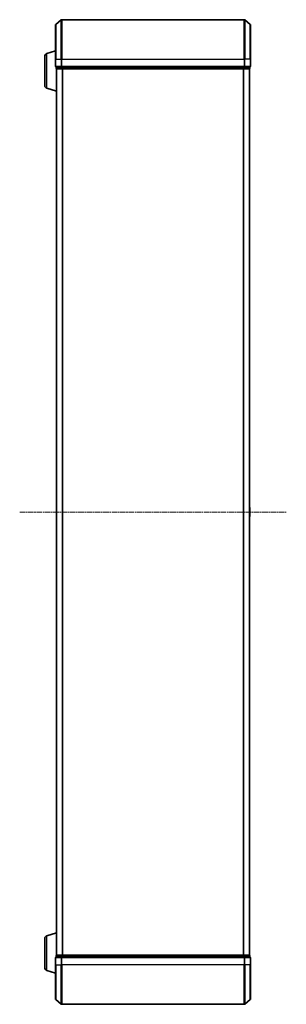
# Model space of a CAD drawing. Units: millimetres. Extents: x 7 to 9441, y 4 to 2112.
# Drawn here: x 845 to 981, y 1061 to 1561 of the extents above; entities that cross this region are included whole.
import ezdxf

# ---------------------------------------------------------------- set-up
doc = ezdxf.new("R2010")
doc.units = ezdxf.units.MM
doc.header["$LTSCALE"] = 0.5
doc.linetypes.add('CHAIN', pattern=[0.3543, 0.2362, -0.0295, 0.0591, -0.0295])
for name, color, linetype, lineweight in [('Centerline (ISO)', 131, 'Continuous', 18), ('Visible (ISO)', 7, 'Continuous', 35), ('Visible Narrow (ISO)', 7, 'Continuous', 25)]:
    doc.layers.add(name, color=color, linetype=linetype, lineweight=lineweight)

msp = doc.modelspace()

# ---------------------------------------------------------------- linework, layer by layer
at = {"layer": 'Centerline (ISO)', "linetype": 'CHAIN', "ltscale": 23.990969}
msp.add_line((845.183, 1310.835), (980.683, 1310.835), dxfattribs=at)
at = {"layer": 'Visible (ISO)'}
for p, q in [((863.541, 1558.425), (866.35, 1560.766)), ((959.324, 1560.835), (866.542, 1560.835)), ((962.325, 1558.425), (959.516, 1560.766)), ((863.433, 1540.835), (863.433, 1558.195)), ((962.433, 1558.195), (962.433, 1540.835)), ((857.933, 1527.451), (857.933, 1542.219)), ((859.002, 1543.656), (863.433, 1544.985)), ((863.433, 1540.835), (863.433, 1537.135)), ((962.433, 1537.135), (962.433, 1540.835)), ((863.733, 1536.835), (863.733, 1536.135)), ((863.733, 1536.835), (866.542, 1536.835)), ((863.933, 1535.835), (863.933, 1535.852)), ((863.933, 1535.835), (864.033, 1535.835)), ((863.933, 1535.835), (863.933, 1085.835)), ((864.033, 1535.835), (866.723, 1535.835)), ((866.542, 1536.835), (959.324, 1536.835)), ((866.723, 1535.835), (959.143, 1535.835)), ((959.143, 1535.835), (961.833, 1535.835)), ((959.324, 1536.835), (962.133, 1536.835)), ((961.833, 1535.835), (961.933, 1535.835)), ((961.933, 1085.835), (961.933, 1535.835)), ((962.133, 1536.135), (962.133, 1536.835)), ((859.002, 1526.015), (863.933, 1524.535)), ((962.042, 1313.144), (961.933, 1313.215)), ((962.133, 1308.694), (962.133, 1312.977)), ((962.042, 1308.526), (961.933, 1308.455)), ((859.002, 1095.656), (863.933, 1097.135)), ((857.933, 1079.451), (857.933, 1094.219)), ((863.733, 1085.535), (863.733, 1084.835)), ((864.033, 1085.835), (863.933, 1085.835)), ((863.933, 1085.818), (863.933, 1085.835)), ((866.723, 1085.835), (864.033, 1085.835)), ((959.143, 1085.835), (866.723, 1085.835)), ((961.833, 1085.835), (959.143, 1085.835)), ((961.933, 1085.835), (961.833, 1085.835)), ((962.133, 1084.835), (962.133, 1085.535)), ((863.433, 1084.535), (863.433, 1080.835)), ((863.433, 1063.476), (863.433, 1080.835)), ((866.542, 1084.835), (863.733, 1084.835)), ((959.324, 1084.835), (866.542, 1084.835)), ((962.133, 1084.835), (959.324, 1084.835)), ((962.433, 1080.835), (962.433, 1084.535)), ((962.433, 1080.835), (962.433, 1063.476)), ((859.002, 1078.015), (863.433, 1076.685)), ((863.541, 1063.245), (866.35, 1060.905)), ((866.542, 1060.835), (959.324, 1060.835)), ((962.325, 1063.245), (959.516, 1060.905))]:
    msp.add_line(p, q, dxfattribs=at)
for centre, radius, start, end in [((866.542, 1560.535), 0.3, 90, 129.80557), ((959.324, 1560.535), 0.3, 50.19443, 90), ((863.733, 1558.195), 0.3, 129.80557, 180), ((962.133, 1558.195), 0.3, 0, 50.19443), ((859.433, 1542.219), 1.5, 106.69924, 180), ((863.733, 1537.135), 0.3, 180, 270), ((864.033, 1536.135), 0.3, 180, 270), ((961.833, 1536.135), 0.3, 270, 0), ((962.133, 1537.135), 0.3, 270, 0), ((859.433, 1527.451), 1.5, 180, 253.30076), ((961.933, 1312.977), 0.2, 0, 56.97613), ((961.933, 1308.694), 0.2, 303.02387, 0), ((859.433, 1094.219), 1.5, 106.69924, 180), ((864.033, 1085.535), 0.3, 90, 180), ((961.833, 1085.535), 0.3, 0, 90), ((863.733, 1084.535), 0.3, 90, 180), ((962.133, 1084.535), 0.3, 0, 90), ((859.433, 1079.451), 1.5, 180, 253.30076), ((863.733, 1063.476), 0.3, 180, 230.19443), ((866.542, 1061.135), 0.3, 230.19443, 270), ((959.324, 1061.135), 0.3, 270, 309.80557), ((962.133, 1063.476), 0.3, 309.80557, 0)]:
    msp.add_arc(centre, radius, start, end, dxfattribs=at)
at = {"layer": 'Visible Narrow (ISO)'}
for p, q in [((866.35, 1540.835), (866.35, 1560.766)), ((866.542, 1560.835), (866.542, 1540.835)), ((959.324, 1540.835), (959.324, 1560.835)), ((959.516, 1560.766), (959.516, 1540.835)), ((863.541, 1558.425), (863.541, 1540.835)), ((962.325, 1540.835), (962.325, 1558.425)), ((859.002, 1526.015), (859.002, 1543.656)), ((863.541, 1540.835), (863.433, 1540.835)), ((863.541, 1537.135), (863.541, 1540.835)), ((863.541, 1540.835), (866.35, 1540.835)), ((866.35, 1540.835), (866.35, 1537.135)), ((866.35, 1540.835), (866.542, 1540.835)), ((866.542, 1537.135), (866.542, 1540.835)), ((866.542, 1540.835), (959.324, 1540.835)), ((959.324, 1540.835), (959.324, 1537.135)), ((959.516, 1540.835), (959.324, 1540.835)), ((959.516, 1537.135), (959.516, 1540.835)), ((962.325, 1540.835), (959.516, 1540.835)), ((962.325, 1540.835), (962.325, 1537.135)), ((962.325, 1540.835), (962.433, 1540.835)), ((863.433, 1537.135), (863.541, 1537.135)), ((866.35, 1537.135), (863.541, 1537.135)), ((863.733, 1536.135), (863.841, 1536.135)), ((863.841, 1536.135), (863.841, 1536.835)), ((866.531, 1536.135), (863.841, 1536.135)), ((864.041, 1085.835), (864.041, 1535.835)), ((866.35, 1537.135), (866.542, 1537.135)), ((866.531, 1536.835), (866.531, 1536.135)), ((866.531, 1536.135), (866.723, 1536.135)), ((866.542, 1536.835), (866.542, 1537.135)), ((959.324, 1537.135), (866.542, 1537.135)), ((866.723, 1536.135), (866.723, 1536.835)), ((959.143, 1536.135), (866.723, 1536.135)), ((866.723, 1535.835), (866.723, 1536.135)), ((866.85, 1535.835), (866.85, 1085.835)), ((867.042, 1085.835), (867.042, 1535.835)), ((958.824, 1535.835), (958.824, 1085.835)), ((959.016, 1085.835), (959.016, 1535.835)), ((959.143, 1536.835), (959.143, 1536.135)), ((959.143, 1536.135), (959.143, 1535.835)), ((959.143, 1536.135), (959.335, 1536.135)), ((959.324, 1537.135), (959.324, 1536.835)), ((959.324, 1537.135), (959.516, 1537.135)), ((959.335, 1536.135), (959.335, 1536.835)), ((962.025, 1536.135), (959.335, 1536.135)), ((962.325, 1537.135), (959.516, 1537.135)), ((961.825, 1535.835), (961.825, 1085.835)), ((962.025, 1536.835), (962.025, 1536.135)), ((962.025, 1536.135), (962.133, 1536.135)), ((962.325, 1537.135), (962.433, 1537.135)), ((962.042, 1308.526), (962.042, 1313.144)), ((859.002, 1078.015), (859.002, 1095.656)), ((863.841, 1085.535), (863.733, 1085.535)), ((863.841, 1085.535), (866.531, 1085.535)), ((863.841, 1084.835), (863.841, 1085.535)), ((866.723, 1085.535), (866.531, 1085.535)), ((866.531, 1085.535), (866.531, 1084.835)), ((866.723, 1085.535), (866.723, 1085.835)), ((866.723, 1085.535), (959.143, 1085.535)), ((866.723, 1084.835), (866.723, 1085.535)), ((959.143, 1085.835), (959.143, 1085.535)), ((959.335, 1085.535), (959.143, 1085.535)), ((959.143, 1085.535), (959.143, 1084.835)), ((959.335, 1085.535), (962.025, 1085.535)), ((959.335, 1084.835), (959.335, 1085.535)), ((962.133, 1085.535), (962.025, 1085.535)), ((962.025, 1085.535), (962.025, 1084.835)), ((863.541, 1084.535), (863.433, 1084.535)), ((863.541, 1080.835), (863.433, 1080.835)), ((863.541, 1080.835), (863.541, 1084.535)), ((863.541, 1084.535), (866.35, 1084.535)), ((863.541, 1080.835), (863.541, 1063.245)), ((863.541, 1080.835), (866.35, 1080.835)), ((866.35, 1084.535), (866.35, 1080.835)), ((866.542, 1084.535), (866.35, 1084.535)), ((866.35, 1080.835), (866.542, 1080.835)), ((866.35, 1060.905), (866.35, 1080.835)), ((866.542, 1084.535), (866.542, 1084.835)), ((866.542, 1080.835), (866.542, 1084.535)), ((866.542, 1084.535), (959.324, 1084.535)), ((866.542, 1080.835), (866.542, 1060.835)), ((959.324, 1080.835), (866.542, 1080.835)), ((959.324, 1084.835), (959.324, 1084.535)), ((959.324, 1084.535), (959.324, 1080.835)), ((959.516, 1084.535), (959.324, 1084.535)), ((959.516, 1080.835), (959.324, 1080.835)), ((959.324, 1060.835), (959.324, 1080.835)), ((959.516, 1080.835), (959.516, 1084.535)), ((959.516, 1084.535), (962.325, 1084.535)), ((959.516, 1080.835), (959.516, 1060.905)), ((962.325, 1080.835), (959.516, 1080.835)), ((962.325, 1084.535), (962.325, 1080.835)), ((962.433, 1084.535), (962.325, 1084.535)), ((962.325, 1080.835), (962.433, 1080.835)), ((962.325, 1063.245), (962.325, 1080.835))]:
    msp.add_line(p, q, dxfattribs=at)
for centre, major_axis, start_param, end_param in [((863.733, 1537.135), (0, -0.3), 4.712389, 6.2831853), ((864.033, 1536.135), (0, -0.3), 4.712389, 6.2831853), ((866.542, 1537.135), (0, -0.3), 4.712389, 6.2831853), ((866.723, 1536.135), (0, -0.3), 4.712389, 6.2831853), ((959.143, 1536.135), (0, -0.3), 0, 1.5707963), ((959.324, 1537.135), (0, -0.3), 0, 1.5707963), ((961.833, 1536.135), (0, -0.3), 0, 1.5707963), ((962.133, 1537.135), (0, -0.3), 0, 1.5707963), ((864.033, 1085.535), (0, 0.3), 0, 1.5707963), ((866.723, 1085.535), (0, 0.3), 0, 1.5707963), ((959.143, 1085.535), (0, 0.3), 4.712389, 6.2831853), ((961.833, 1085.535), (0, 0.3), 4.712389, 6.2831853), ((863.733, 1084.535), (0, 0.3), 0, 1.5707963), ((866.542, 1084.535), (0, 0.3), 0, 1.5707963), ((959.324, 1084.535), (0, 0.3), 4.712389, 6.2831853), ((962.133, 1084.535), (0, 0.3), 4.712389, 6.2831853)]:
    msp.add_ellipse(centre, major_axis=major_axis, ratio=0.6401844, start_param=start_param, end_param=end_param, dxfattribs=at)

doc.saveas('drawing.dxf')
